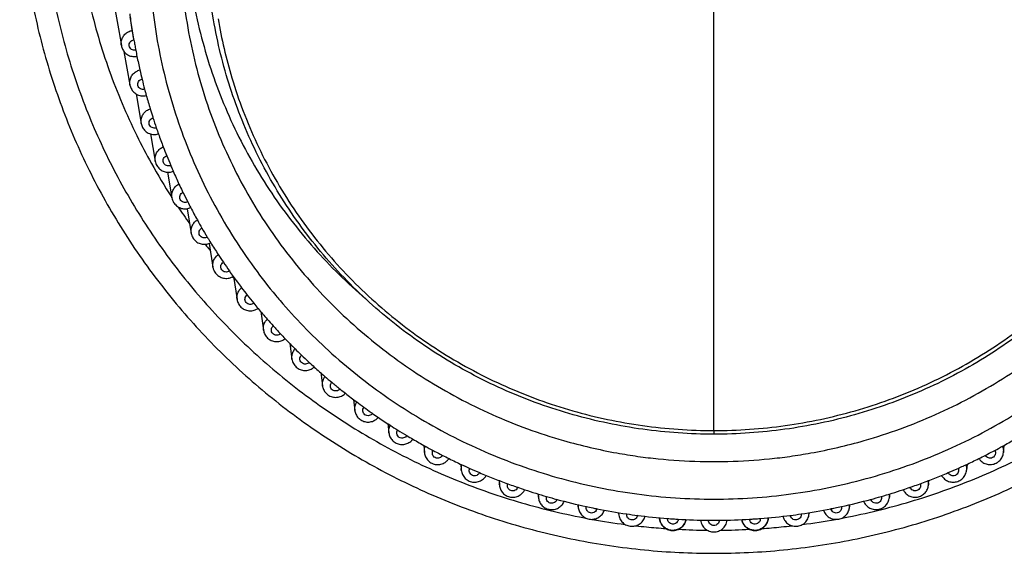
# Model space of a CAD drawing. Extents: x 0 to 841, y 0 to 594.
# Drawn here: x 220 to 257, y 233 to 253 of the extents above; entities that cross this region are included whole.
import ezdxf

# ---------------------------------------------------------------- set-up
doc = ezdxf.new("R2010")
doc.units = 0
doc.header["$LTSCALE"] = 46.255
doc.layers.get('0').update_dxf_attribs({"linetype": 'CONTINUOUS'})

msp = doc.modelspace()

# ---------------------------------------------------------------- linework, layer by layer
at = {"color": 7, "linetype": 'CONTINUOUS'}
for p, q in [((245.634, 238.027), (245.634, 256.236)), ((222.983, 254.992), (223.433, 252.455)), ((226.886, 253.428), (226.776, 254.079)), ((223.844, 253.023), (223.757, 253.536)), ((223.902, 252.673), (223.9, 252.681)), ((223.531, 252.236), (223.753, 250.983)), ((223.754, 250.977), (223.753, 250.983)), ((223.982, 250.647), (224.177, 249.534)), ((224.525, 249.147), (224.703, 248.123)), ((224.703, 248.123), (224.702, 248.128)), ((225.164, 247.713), (225.328, 246.75)), ((225.898, 246.343), (226.051, 245.419)), ((226.722, 245.041), (226.865, 244.149)), ((226.866, 244.145), (226.865, 244.149)), ((227.636, 243.795), (227.769, 242.935)), ((228.653, 242.495), (228.758, 241.785)), ((228.758, 241.785), (228.757, 241.79)), ((229.744, 241.289), (229.826, 240.703)), ((230.904, 240.197), (230.969, 239.703)), ((230.97, 239.695), (230.969, 239.703)), ((232.131, 239.192), (232.181, 238.781)), ((233.417, 238.286), (233.456, 237.945)), ((234.76, 237.472), (234.787, 237.198)), ((256.481, 237.198), (256.509, 237.472)), ((236.15, 236.766), (236.17, 236.541)), ((255.118, 236.766), (255.098, 236.541)), ((237.583, 236.16), (237.596, 235.986)), ((253.673, 235.986), (253.686, 236.16)), ((239.051, 235.65), (239.059, 235.527)), ((252.21, 235.527), (252.218, 235.65)), ((240.547, 235.251), (240.551, 235.169)), ((250.717, 235.169), (250.721, 235.251)), ((242.065, 234.948), (242.066, 234.915)), ((249.202, 234.915), (249.203, 234.948))]:
    msp.add_line(p, q, dxfattribs=at)
for points, knots in [([(245.634, 284.288), (244.766, 284.288), (243.02, 284.202), (240.422, 283.816), (237.865, 283.172), (235.385, 282.276), (233.013, 281.14), (230.772, 279.776), (228.684, 278.198), (226.769, 276.42), (225.048, 274.461), (223.538, 272.342), (222.256, 270.085), (221.214, 267.711), (220.423, 265.247), (219.891, 262.717), (219.623, 260.147), (219.623, 257.564), (219.891, 254.995), (220.423, 252.465), (221.214, 250), (222.256, 247.627), (223.538, 245.37), (225.048, 243.251), (226.769, 241.292), (228.684, 239.514), (230.772, 237.935), (233.013, 236.572), (235.385, 235.436), (237.865, 234.54), (240.422, 233.896), (243.02, 233.51), (244.766, 233.424), (245.634, 233.424)], [0, 0, 0, 0, 0.032265, 0.064793, 0.09744, 0.13007, 0.162576, 0.194981, 0.227342, 0.259654, 0.291887, 0.324042, 0.356132, 0.388168, 0.420157, 0.452109, 0.484039, 0.515963, 0.547893, 0.579845, 0.611833, 0.64387, 0.67596, 0.708115, 0.740348, 0.77266, 0.805021, 0.837426, 0.869933, 0.902563, 0.935209, 0.967736, 1, 1, 1, 1]), ([(245.634, 233.424), (246.503, 233.424), (248.248, 233.51), (250.847, 233.896), (253.404, 234.54), (255.884, 235.436), (258.256, 236.572), (260.496, 237.936), (262.585, 239.514), (264.499, 241.292), (266.221, 243.251), (267.73, 245.37), (269.013, 247.627), (270.055, 250), (270.846, 252.465), (271.378, 254.995), (271.645, 257.564), (271.645, 260.147), (271.378, 262.717), (270.846, 265.247), (270.055, 267.712), (269.012, 270.085), (267.73, 272.342), (266.221, 274.461), (264.499, 276.42), (262.584, 278.198), (260.496, 279.776), (258.256, 281.14), (255.884, 282.276), (253.404, 283.172), (250.847, 283.816), (248.248, 284.202), (246.503, 284.288), (245.634, 284.288)], [0, 0, 0, 0, 0.032265, 0.064793, 0.09744, 0.13007, 0.162576, 0.194981, 0.227342, 0.259654, 0.291887, 0.324042, 0.356132, 0.388168, 0.420157, 0.452109, 0.484039, 0.515963, 0.547893, 0.579845, 0.611833, 0.64387, 0.67596, 0.708115, 0.740348, 0.77266, 0.805021, 0.837426, 0.869933, 0.902563, 0.935209, 0.967736, 1, 1, 1, 1]), ([(245.634, 283.588), (244.792, 283.588), (243.1, 283.505), (240.582, 283.131), (238.103, 282.506), (235.7, 281.638), (233.401, 280.537), (231.229, 279.215), (229.205, 277.685), (227.349, 275.962), (225.681, 274.064), (224.218, 272.01), (222.975, 269.822), (221.965, 267.522), (221.198, 265.133), (220.683, 262.681), (220.423, 260.191), (220.423, 257.687), (220.683, 255.197), (221.198, 252.744), (221.965, 250.356), (222.975, 248.056), (224.218, 245.868), (225.681, 243.814), (227.349, 241.916), (229.205, 240.193), (231.229, 238.663), (233.401, 237.341), (235.7, 236.24), (238.103, 235.372), (239.841, 234.934), (240.762, 234.755), (240.847, 234.739)], [0, 0, 0, 0, 0.034389, 0.069047, 0.103833, 0.138601, 0.173237, 0.207764, 0.242246, 0.276675, 0.311019, 0.34528, 0.379473, 0.413608, 0.447692, 0.481737, 0.515759, 0.549774, 0.583796, 0.617841, 0.651925, 0.68606, 0.720253, 0.754514, 0.788858, 0.823287, 0.857769, 0.892297, 0.926932, 0.9617, 0.996486, 1, 1, 1, 1]), ([(250.422, 234.739), (250.506, 234.755), (251.427, 234.934), (253.165, 235.372), (255.569, 236.24), (257.868, 237.341), (260.039, 238.663), (262.063, 240.193), (263.919, 241.916), (265.587, 243.814), (267.05, 245.868), (268.293, 248.056), (269.303, 250.356), (270.07, 252.745), (270.586, 255.197), (270.845, 257.687), (270.845, 260.191), (270.586, 262.682), (270.07, 265.134), (269.303, 267.522), (268.293, 269.822), (267.05, 272.01), (265.587, 274.064), (263.919, 275.962), (262.063, 277.686), (260.039, 279.216), (257.868, 280.537), (255.569, 281.638), (253.165, 282.506), (250.687, 283.131), (248.168, 283.505), (246.476, 283.588), (245.634, 283.588)], [0, 0, 0, 0, 0.003522, 0.038308, 0.073075, 0.107711, 0.142238, 0.17672, 0.211148, 0.245493, 0.279753, 0.313946, 0.348081, 0.382165, 0.41621, 0.450232, 0.484246, 0.518268, 0.552313, 0.586397, 0.620532, 0.654724, 0.688985, 0.72333, 0.757758, 0.792239, 0.826767, 0.861403, 0.896171, 0.930956, 0.965613, 1, 1, 1, 1]), ([(245.634, 282.747), (244.737, 282.747), (242.942, 282.649), (240.284, 282.207), (237.693, 281.477), (235.202, 280.468), (232.841, 279.192), (230.642, 277.666), (228.63, 275.909), (226.833, 273.942), (225.272, 271.79), (223.967, 269.481), (222.934, 267.043), (222.187, 264.508), (221.735, 261.906), (221.584, 259.272), (221.735, 256.637), (222.187, 254.036), (222.934, 251.5), (223.775, 249.514), (224.367, 248.385), (224.558, 248.042)], [0, 0, 0, 0, 0.054931, 0.109832, 0.164675, 0.219436, 0.274092, 0.328627, 0.383032, 0.437302, 0.491441, 0.545459, 0.59937, 0.653197, 0.706965, 0.760703, 0.814441, 0.868209, 0.922036, 0.975948, 1, 1, 1, 1]), ([(266.71, 248.042), (266.901, 248.385), (267.493, 249.514), (268.334, 251.5), (269.081, 254.036), (269.533, 256.637), (269.685, 259.272), (269.533, 261.906), (269.081, 264.508), (268.334, 267.043), (267.302, 269.481), (265.997, 271.79), (264.436, 273.942), (262.638, 275.909), (260.627, 277.666), (258.427, 279.192), (256.067, 280.468), (253.576, 281.477), (250.985, 282.207), (248.327, 282.649), (246.531, 282.747), (245.634, 282.747)], [0, 0, 0, 0, 0.024052, 0.077964, 0.131791, 0.185559, 0.239297, 0.293035, 0.346803, 0.40063, 0.454541, 0.508559, 0.562698, 0.616968, 0.671373, 0.725908, 0.780564, 0.835325, 0.890168, 0.945069, 1, 1, 1, 1]), ([(225.823, 257.546), (225.823, 256.625), (225.958, 254.777), (226.561, 252.066), (227.554, 249.465), (228.913, 247.031), (230.592, 244.837), (231.898, 243.553), (232.581, 242.969)], [0, 0, 0, 0, 0.166915, 0.334152, 0.501344, 0.669379, 0.837375, 1, 1, 1, 1]), ([(225.634, 256.423), (225.634, 255.493), (225.771, 253.628), (226.38, 250.891), (227.381, 248.265), (228.754, 245.808), (230.471, 243.565), (232.495, 241.586), (234.789, 239.908), (237.3, 238.567), (239.732, 237.68), (241.325, 237.308), (242, 237.186)], [0, 0, 0, 0, 0.101872, 0.20394, 0.305981, 0.408535, 0.511068, 0.614261, 0.717435, 0.821221, 0.92498, 1, 1, 1, 1]), ([(249.268, 237.186), (249.943, 237.308), (251.536, 237.68), (253.969, 238.567), (256.48, 239.908), (258.773, 241.586), (260.797, 243.565), (262.515, 245.808), (263.887, 248.265), (264.889, 250.891), (265.498, 253.628), (265.634, 255.493), (265.634, 256.423)], [0, 0, 0, 0, 0.07502, 0.178779, 0.282565, 0.385739, 0.488932, 0.591465, 0.694019, 0.79606, 0.898128, 1, 1, 1, 1]), ([(224.472, 256.156), (224.472, 255.214), (224.604, 253.327), (225.193, 250.552), (226.166, 247.875), (227.058, 246.194), (227.562, 245.385)], [0, 0, 0, 0, 0.249109, 0.498428, 0.748144, 1, 1, 1, 1]), ([(223.862, 252.917), (223.855, 252.958), (223.83, 253.121), (223.795, 253.366), (223.768, 253.57), (223.758, 253.652)], [0, 0, 0, 0, 0.166676, 0.666682, 1, 1, 1, 1]), ([(227.056, 253.457), (227.181, 252.712), (227.554, 251.116), (228.454, 248.758), (229.748, 246.443), (231.366, 244.332), (233.274, 242.468), (235.434, 240.889), (237.801, 239.627), (240.325, 238.709), (242.954, 238.151), (244.741, 238.027), (245.634, 238.027)], [0, 0, 0, 0, 0.086397, 0.186907, 0.287649, 0.38869, 0.490035, 0.591704, 0.693644, 0.795841, 0.897887, 1, 1, 1, 1]), ([(245.634, 238.027), (246.528, 238.027), (248.316, 238.152), (250.946, 238.71), (253.471, 239.629), (255.837, 240.891), (257.994, 242.468), (259.899, 244.329), (261.515, 246.435), (262.809, 248.747), (263.712, 251.107), (264.087, 252.708), (264.213, 253.458)], [0, 0, 0, 0, 0.102161, 0.204257, 0.306513, 0.408517, 0.509949, 0.611134, 0.712003, 0.812526, 0.913085, 1, 1, 1, 1]), ([(245.634, 237.889), (244.744, 237.889), (242.963, 238.011), (240.345, 238.559), (237.831, 239.461), (235.471, 240.698), (233.31, 242.247), (231.393, 244.077), (229.757, 246.152), (228.434, 248.43), (227.45, 250.868), (227.033, 252.569), (226.886, 253.428)], [0, 0, 0, 0, 0.100962, 0.20184, 0.302555, 0.40304, 0.503248, 0.603149, 0.702743, 0.802051, 0.901116, 1, 1, 1, 1]), ([(264.382, 253.428), (264.236, 252.569), (263.819, 250.868), (262.835, 248.43), (261.512, 246.152), (259.875, 244.077), (257.958, 242.247), (255.798, 240.698), (253.438, 239.461), (250.923, 238.559), (248.305, 238.011), (246.524, 237.889), (245.634, 237.889)], [0, 0, 0, 0, 0.098882, 0.197947, 0.297255, 0.39685, 0.496753, 0.596961, 0.697447, 0.798161, 0.899039, 1, 1, 1, 1]), ([(223.433, 252.455), (223.424, 252.505), (223.422, 252.609), (223.47, 252.759), (223.563, 252.888), (223.691, 252.981), (223.792, 253.015), (223.844, 253.023)], [0, 0, 0, 0, 0.196607, 0.395815, 0.596231, 0.797667, 1, 1, 1, 1]), ([(223.895, 252.712), (223.891, 252.738), (223.881, 252.799), (223.866, 252.887), (223.854, 252.966), (223.847, 253.008), (223.844, 253.023)], [0, 0, 0, 0, 0.244588, 0.588918, 0.854114, 1, 1, 1, 1]), ([(223.433, 252.455), (223.441, 252.41), (223.472, 252.313), (223.564, 252.185), (223.7, 252.088), (223.858, 252.04), (223.966, 252.043), (224.019, 252.053)], [0, 0, 0, 0, 0.171519, 0.38225, 0.591539, 0.797436, 1, 1, 1, 1]), ([(223.971, 252.287), (223.946, 252.281), (223.891, 252.279), (223.814, 252.309), (223.754, 252.367), (223.723, 252.443), (223.725, 252.525), (223.761, 252.599), (223.823, 252.653), (223.876, 252.67), (223.902, 252.673)], [0, 0, 0, 0, 0.123947, 0.250509, 0.376207, 0.501189, 0.625788, 0.750589, 0.876312, 1, 1, 1, 1]), ([(223.902, 252.673), (223.913, 252.608), (223.936, 252.48), (223.959, 252.351), (223.971, 252.287)], [0, 0, 0, 0, 0.499982, 1, 1, 1, 1]), ([(223.753, 250.983), (223.746, 251.022), (223.741, 251.114), (223.775, 251.256), (223.859, 251.39), (223.98, 251.492), (224.079, 251.532), (224.13, 251.544)], [0, 0, 0, 0, 0.159946, 0.368249, 0.57774, 0.788349, 1, 1, 1, 1]), ([(223.754, 250.977), (223.762, 250.932), (223.796, 250.833), (223.892, 250.703), (224.036, 250.607), (224.2, 250.565), (224.314, 250.574), (224.37, 250.588), (224.372, 250.588)], [0, 0, 0, 0, 0.168299, 0.377195, 0.585076, 0.790196, 0.991213, 1, 1, 1, 1]), ([(224.305, 250.819), (224.279, 250.811), (224.224, 250.805), (224.146, 250.83), (224.082, 250.883), (224.046, 250.957), (224.042, 251.039), (224.073, 251.116), (224.131, 251.173), (224.182, 251.194), (224.208, 251.199)], [0, 0, 0, 0, 0.124432, 0.250968, 0.376738, 0.501633, 0.626004, 0.750543, 0.875927, 1, 1, 1, 1]), ([(224.177, 249.537), (224.172, 249.564), (224.165, 249.644), (224.187, 249.776), (224.261, 249.916), (224.375, 250.026), (224.47, 250.073), (224.52, 250.089)], [0, 0, 0, 0, 0.118931, 0.337497, 0.557168, 0.777987, 1, 1, 1, 1]), ([(224.177, 249.534), (224.186, 249.485), (224.222, 249.381), (224.327, 249.246), (224.478, 249.153), (224.649, 249.116), (224.768, 249.132), (224.826, 249.15), (224.83, 249.152)], [0, 0, 0, 0, 0.175461, 0.381193, 0.586031, 0.788188, 0.986166, 1, 1, 1, 1]), ([(224.742, 249.376), (224.717, 249.367), (224.663, 249.358), (224.582, 249.377), (224.515, 249.426), (224.474, 249.497), (224.464, 249.578), (224.489, 249.657), (224.543, 249.718), (224.593, 249.742), (224.618, 249.749)], [0, 0, 0, 0, 0.124386, 0.251024, 0.376986, 0.502044, 0.626448, 0.75087, 0.876064, 1, 1, 1, 1]), ([(224.702, 248.128), (224.7, 248.143), (224.692, 248.209), (224.703, 248.329), (224.767, 248.473), (224.871, 248.589), (224.96, 248.641), (225.006, 248.66)], [0, 0, 0, 0, 0.067556, 0.30225, 0.537956, 0.774838, 1, 1, 1, 1]), ([(225.281, 247.968), (225.257, 247.957), (225.203, 247.944), (225.122, 247.957), (225.052, 248.001), (225.005, 248.069), (224.99, 248.15), (225.009, 248.23), (225.059, 248.295), (225.106, 248.322), (225.131, 248.331)], [0, 0, 0, 0, 0.124315, 0.251032, 0.377179, 0.502416, 0.62688, 0.751208, 0.876217, 1, 1, 1, 1]), ([(224.702, 248.128), (224.707, 248.097), (224.729, 248.014), (224.8, 247.89), (224.924, 247.781), (225.075, 247.717), (225.233, 247.705), (225.334, 247.728), (225.38, 247.746)], [0, 0, 0, 0, 0.105953, 0.289253, 0.472717, 0.655053, 0.834688, 1, 1, 1, 1]), ([(225.328, 246.754), (225.327, 246.757), (225.319, 246.811), (225.321, 246.92), (225.374, 247.068), (225.469, 247.19), (225.553, 247.248), (225.597, 247.27)], [0, 0, 0, 0, 0.015602, 0.264925, 0.515121, 0.766474, 1, 1, 1, 1]), ([(225.92, 246.599), (225.896, 246.586), (225.844, 246.57), (225.761, 246.577), (225.688, 246.617), (225.637, 246.681), (225.616, 246.761), (225.629, 246.842), (225.674, 246.911), (225.72, 246.941), (225.744, 246.951)], [0, 0, 0, 0, 0.124222, 0.250993, 0.377314, 0.502741, 0.627291, 0.75155, 0.876383, 1, 1, 1, 1]), ([(225.328, 246.754), (225.333, 246.721), (225.356, 246.634), (225.432, 246.506), (225.563, 246.397), (225.721, 246.337), (225.886, 246.332), (225.989, 246.362), (226.035, 246.384)], [0, 0, 0, 0, 0.10932, 0.291182, 0.473531, 0.654902, 0.833606, 1, 1, 1, 1]), ([(226.05, 245.423), (226.043, 245.467), (226.04, 245.564), (226.081, 245.708), (226.166, 245.835), (226.244, 245.898), (226.284, 245.922)], [0, 0, 0, 0, 0.226803, 0.492943, 0.760185, 1, 1, 1, 1]), ([(226.051, 245.419), (226.057, 245.387), (226.081, 245.299), (226.16, 245.17), (226.298, 245.06), (226.463, 245.004), (226.633, 245.006), (226.738, 245.043), (226.784, 245.069)], [0, 0, 0, 0, 0.104607, 0.287193, 0.470479, 0.652881, 0.832621, 1, 1, 1, 1]), ([(226.654, 245.277), (226.631, 245.263), (226.58, 245.243), (226.497, 245.245), (226.422, 245.279), (226.366, 245.34), (226.339, 245.418), (226.347, 245.5), (226.387, 245.571), (226.43, 245.605), (226.454, 245.616)], [0, 0, 0, 0, 0.124107, 0.250907, 0.377389, 0.503012, 0.627673, 0.751889, 0.876558, 1, 1, 1, 1]), ([(226.865, 244.149), (226.86, 244.181), (226.855, 244.265), (226.883, 244.4), (226.958, 244.531), (227.03, 244.598), (227.067, 244.624)], [0, 0, 0, 0, 0.176648, 0.46273, 0.74983, 1, 1, 1, 1]), ([(227.481, 244.009), (227.459, 243.993), (227.409, 243.97), (227.327, 243.966), (227.249, 243.995), (227.189, 244.052), (227.157, 244.128), (227.158, 244.21), (227.193, 244.284), (227.234, 244.32), (227.257, 244.333)], [0, 0, 0, 0, 0.123975, 0.250776, 0.377402, 0.503225, 0.628019, 0.752219, 0.876739, 1, 1, 1, 1]), ([(226.866, 244.145), (226.872, 244.11), (226.898, 244.019), (226.98, 243.888), (227.124, 243.778), (227.297, 243.725), (227.473, 243.734), (227.58, 243.779), (227.627, 243.808)], [0, 0, 0, 0, 0.106857, 0.286786, 0.468227, 0.65076, 0.831537, 1, 1, 1, 1]), ([(228.42, 244.115), (228.675, 243.766), (228.993, 243.359), (229.325, 242.965), (229.379, 242.902)], [0, 0, 0, 0, 0.838893, 1, 1, 1, 1]), ([(227.769, 242.937), (227.766, 242.956), (227.76, 243.026), (227.776, 243.149), (227.841, 243.284), (227.907, 243.355), (227.941, 243.383)], [0, 0, 0, 0, 0.112547, 0.423833, 0.736014, 1, 1, 1, 1]), ([(227.769, 242.937), (227.773, 242.911), (227.791, 242.831), (227.854, 242.709), (227.973, 242.595), (228.123, 242.525), (228.286, 242.506), (228.435, 242.536), (228.521, 242.582), (228.557, 242.608)], [0, 0, 0, 0, 0.079299, 0.237996, 0.397729, 0.557605, 0.716373, 0.872479, 1, 1, 1, 1]), ([(228.396, 242.8), (228.376, 242.783), (228.328, 242.756), (228.245, 242.747), (228.166, 242.77), (228.102, 242.823), (228.064, 242.897), (228.06, 242.979), (228.089, 243.055), (228.128, 243.094), (228.149, 243.108)], [0, 0, 0, 0, 0.123825, 0.250604, 0.377353, 0.503375, 0.628322, 0.752535, 0.876922, 1, 1, 1, 1]), ([(229.379, 242.902), (229.942, 242.24), (231.213, 240.926), (233.395, 239.19), (235.871, 237.718), (238.528, 236.589), (241.317, 235.825), (244.186, 235.44), (247.082, 235.44), (249.952, 235.825), (252.741, 236.589), (255.398, 237.718), (257.873, 239.19), (260.056, 240.926), (261.326, 242.24), (261.89, 242.902)], [0, 0, 0, 0, 0.070679, 0.148344, 0.226227, 0.3043, 0.382519, 0.460829, 0.539171, 0.617482, 0.6957, 0.773773, 0.851656, 0.929321, 1, 1, 1, 1]), ([(228.757, 241.79), (228.756, 241.795), (228.749, 241.852), (228.756, 241.963), (228.811, 242.1), (228.87, 242.175), (228.9, 242.204)], [0, 0, 0, 0, 0.03613, 0.377978, 0.72055, 1, 1, 1, 1]), ([(228.757, 241.79), (228.761, 241.76), (228.78, 241.677), (228.848, 241.55), (228.973, 241.435), (229.128, 241.367), (229.297, 241.354), (229.449, 241.393), (229.535, 241.445), (229.57, 241.473)], [0, 0, 0, 0, 0.084992, 0.242367, 0.400837, 0.559696, 0.717557, 0.872775, 1, 1, 1, 1]), ([(229.395, 241.656), (229.376, 241.638), (229.33, 241.608), (229.249, 241.593), (229.167, 241.611), (229.1, 241.659), (229.057, 241.73), (229.047, 241.812), (229.071, 241.89), (229.107, 241.931), (229.127, 241.947)], [0, 0, 0, 0, 0.123663, 0.250392, 0.377243, 0.503459, 0.628576, 0.752828, 0.877104, 1, 1, 1, 1]), ([(229.826, 240.706), (229.819, 240.752), (229.82, 240.851), (229.863, 240.986), (229.916, 241.064), (229.943, 241.095)], [0, 0, 0, 0, 0.331963, 0.70372, 1, 1, 1, 1]), ([(229.826, 240.703), (229.831, 240.674), (229.851, 240.59), (229.921, 240.461), (230.051, 240.345), (230.214, 240.28), (230.387, 240.273), (230.543, 240.321), (230.629, 240.38), (230.663, 240.412)], [0, 0, 0, 0, 0.081088, 0.23875, 0.397481, 0.55677, 0.715136, 0.870856, 1, 1, 1, 1]), ([(230.473, 240.584), (230.456, 240.564), (230.412, 240.531), (230.332, 240.511), (230.249, 240.523), (230.179, 240.567), (230.131, 240.634), (230.115, 240.715), (230.134, 240.795), (230.166, 240.838), (230.185, 240.856)], [0, 0, 0, 0, 0.12349, 0.250144, 0.377074, 0.503477, 0.628775, 0.753094, 0.877282, 1, 1, 1, 1]), ([(230.965, 239.752), (230.964, 239.769), (230.966, 239.838), (230.992, 239.945), (231.038, 240.025), (231.062, 240.057)], [0, 0, 0, 0, 0.158859, 0.635718, 1, 1, 1, 1]), ([(231.625, 239.587), (231.61, 239.567), (231.568, 239.53), (231.49, 239.505), (231.406, 239.512), (231.333, 239.55), (231.281, 239.615), (231.259, 239.694), (231.272, 239.774), (231.301, 239.82), (231.319, 239.839)], [0, 0, 0, 0, 0.123311, 0.249867, 0.376848, 0.503426, 0.628917, 0.753327, 0.877451, 1, 1, 1, 1]), ([(230.975, 239.665), (230.979, 239.646), (231, 239.57), (231.068, 239.448), (231.205, 239.331), (231.373, 239.269), (231.552, 239.268), (231.71, 239.325), (231.795, 239.391), (231.828, 239.426)], [0, 0, 0, 0, 0.053986, 0.216235, 0.379533, 0.543503, 0.706576, 0.866931, 1, 1, 1, 1]), ([(232.18, 238.782), (232.178, 238.802), (232.174, 238.874), (232.193, 238.985), (232.233, 239.068), (232.254, 239.101)], [0, 0, 0, 0, 0.18261, 0.648873, 1, 1, 1, 1]), ([(232.18, 238.782), (232.183, 238.759), (232.198, 238.683), (232.253, 238.561), (232.366, 238.441), (232.513, 238.363), (232.677, 238.336), (232.839, 238.362), (232.97, 238.431), (233.037, 238.494), (233.062, 238.524)], [0, 0, 0, 0, 0.059855, 0.19962, 0.339999, 0.481286, 0.622602, 0.762781, 0.900346, 1, 1, 1, 1]), ([(232.846, 238.672), (232.831, 238.65), (232.793, 238.611), (232.716, 238.58), (232.633, 238.582), (232.557, 238.615), (232.5, 238.676), (232.473, 238.753), (232.479, 238.834), (232.505, 238.882), (232.522, 238.902)], [0, 0, 0, 0, 0.123127, 0.249564, 0.376571, 0.503309, 0.628998, 0.753523, 0.877609, 1, 1, 1, 1]), ([(233.456, 237.945), (233.455, 237.952), (233.45, 238.011), (233.459, 238.109), (233.492, 238.192), (233.509, 238.225)], [0, 0, 0, 0, 0.078098, 0.614855, 1, 1, 1, 1]), ([(234.129, 237.842), (234.116, 237.819), (234.08, 237.778), (234.006, 237.742), (233.922, 237.737), (233.844, 237.766), (233.783, 237.822), (233.751, 237.898), (233.752, 237.979), (233.774, 238.029), (233.789, 238.05)], [0, 0, 0, 0, 0.122945, 0.249243, 0.376248, 0.503127, 0.629016, 0.753677, 0.877753, 1, 1, 1, 1]), ([(245.634, 238.027), (245.634, 238), (245.634, 237.945), (245.634, 237.928), (245.634, 237.891), (245.634, 237.891)], [0, 0, 0, 0, 0.600002, 0.963011, 1, 1, 1, 1]), ([(233.456, 237.945), (233.458, 237.92), (233.473, 237.84), (233.532, 237.714), (233.65, 237.593), (233.802, 237.516), (233.971, 237.494), (234.137, 237.528), (234.268, 237.605), (234.333, 237.674), (234.356, 237.705)], [0, 0, 0, 0, 0.063194, 0.202528, 0.342314, 0.483043, 0.623975, 0.763854, 0.90113, 1, 1, 1, 1]), ([(234.787, 237.199), (234.783, 237.245), (234.787, 237.328), (234.812, 237.407), (234.826, 237.441)], [0, 0, 0, 0, 0.551373, 1, 1, 1, 1]), ([(235.467, 237.102), (235.456, 237.078), (235.423, 237.034), (235.352, 236.993), (235.269, 236.983), (235.189, 237.006), (235.125, 237.058), (235.087, 237.131), (235.081, 237.213), (235.1, 237.264), (235.114, 237.286)], [0, 0, 0, 0, 0.122765, 0.248908, 0.375885, 0.502884, 0.628972, 0.753788, 0.877879, 1, 1, 1, 1]), ([(256.155, 237.286), (256.168, 237.264), (256.187, 237.213), (256.182, 237.131), (256.144, 237.058), (256.08, 237.006), (255.999, 236.983), (255.917, 236.993), (255.845, 237.034), (255.812, 237.078), (255.801, 237.102)], [0, 0, 0, 0, 0.122121, 0.246212, 0.371028, 0.497116, 0.624115, 0.751092, 0.877235, 1, 1, 1, 1]), ([(256.442, 237.441), (256.457, 237.407), (256.482, 237.328), (256.486, 237.245), (256.481, 237.199)], [0, 0, 0, 0, 0.44866, 1, 1, 1, 1]), ([(234.787, 237.199), (234.79, 237.172), (234.805, 237.088), (234.867, 236.957), (234.99, 236.834), (235.148, 236.759), (235.322, 236.742), (235.491, 236.784), (235.622, 236.87), (235.685, 236.946), (235.708, 236.981)], [0, 0, 0, 0, 0.067555, 0.205763, 0.344362, 0.483853, 0.623647, 0.762448, 0.898679, 1, 1, 1, 1]), ([(242, 237.186), (242.262, 237.139), (242.777, 237.056), (243.295, 236.993), (243.549, 236.967)], [0, 0, 0, 0, 0.510397, 1, 1, 1, 1]), ([(247.719, 236.967), (247.974, 236.993), (248.491, 237.056), (249.006, 237.139), (249.268, 237.186)], [0, 0, 0, 0, 0.489603, 1, 1, 1, 1]), ([(255.561, 236.981), (255.585, 236.943), (255.651, 236.865), (255.787, 236.78), (255.955, 236.742), (256.128, 236.762), (256.284, 236.838), (256.404, 236.961), (256.464, 237.09), (256.479, 237.173), (256.481, 237.199)], [0, 0, 0, 0, 0.109927, 0.245546, 0.383516, 0.522306, 0.660667, 0.798031, 0.93495, 1, 1, 1, 1]), ([(236.17, 236.544), (236.167, 236.576), (236.168, 236.644), (236.183, 236.711), (236.195, 236.744)], [0, 0, 0, 0, 0.483121, 1, 1, 1, 1]), ([(236.17, 236.541), (236.173, 236.513), (236.188, 236.427), (236.252, 236.294), (236.38, 236.169), (236.544, 236.096), (236.723, 236.083), (236.894, 236.133), (237.025, 236.228), (237.085, 236.309), (237.106, 236.346)], [0, 0, 0, 0, 0.066665, 0.205007, 0.343847, 0.483519, 0.623524, 0.762558, 0.899031, 1, 1, 1, 1]), ([(236.856, 236.455), (236.846, 236.431), (236.817, 236.384), (236.748, 236.339), (236.666, 236.323), (236.585, 236.34), (236.517, 236.388), (236.474, 236.458), (236.463, 236.539), (236.478, 236.591), (236.49, 236.614)], [0, 0, 0, 0, 0.122593, 0.248567, 0.375489, 0.502586, 0.628866, 0.753852, 0.877985, 1, 1, 1, 1]), ([(254.163, 236.346), (254.185, 236.306), (254.248, 236.223), (254.383, 236.129), (254.555, 236.083), (254.732, 236.098), (254.894, 236.173), (255.02, 236.298), (255.081, 236.43), (255.096, 236.514), (255.098, 236.541)], [0, 0, 0, 0, 0.1094, 0.245276, 0.38349, 0.522503, 0.661057, 0.798675, 0.935757, 1, 1, 1, 1]), ([(254.778, 236.614), (254.791, 236.591), (254.806, 236.539), (254.795, 236.458), (254.752, 236.388), (254.684, 236.34), (254.602, 236.323), (254.52, 236.339), (254.452, 236.384), (254.422, 236.431), (254.413, 236.455)], [0, 0, 0, 0, 0.122015, 0.246148, 0.371134, 0.497414, 0.624511, 0.751433, 0.877407, 1, 1, 1, 1]), ([(255.074, 236.744), (255.085, 236.711), (255.101, 236.644), (255.102, 236.576), (255.099, 236.544)], [0, 0, 0, 0, 0.516904, 1, 1, 1, 1]), ([(237.596, 235.988), (237.594, 236.007), (237.594, 236.061), (237.602, 236.115), (237.611, 236.149)], [0, 0, 0, 0, 0.342781, 1, 1, 1, 1]), ([(253.657, 236.149), (253.666, 236.115), (253.675, 236.061), (253.674, 236.007), (253.673, 235.988)], [0, 0, 0, 0, 0.65705, 1, 1, 1, 1]), ([(237.596, 235.988), (237.597, 235.975), (237.604, 235.906), (237.645, 235.786), (237.748, 235.653), (237.89, 235.56), (238.055, 235.519), (238.223, 235.534), (238.377, 235.602), (238.486, 235.703), (238.533, 235.781), (238.549, 235.814)], [0, 0, 0, 0, 0.031641, 0.157862, 0.28428, 0.411137, 0.538709, 0.666255, 0.792695, 0.91665, 1, 1, 1, 1]), ([(238.287, 235.904), (238.279, 235.879), (238.253, 235.831), (238.188, 235.781), (238.107, 235.76), (238.025, 235.771), (237.954, 235.814), (237.906, 235.881), (237.889, 235.961), (237.9, 236.014), (237.911, 236.038)], [0, 0, 0, 0, 0.122432, 0.248226, 0.375068, 0.502237, 0.6287, 0.753868, 0.878069, 1, 1, 1, 1]), ([(252.72, 235.814), (252.737, 235.778), (252.787, 235.697), (252.9, 235.597), (253.054, 235.532), (253.222, 235.52), (253.384, 235.563), (253.524, 235.656), (253.625, 235.789), (253.664, 235.907), (253.672, 235.975), (253.673, 235.988)], [0, 0, 0, 0, 0.091381, 0.214769, 0.340449, 0.467076, 0.593608, 0.719323, 0.844539, 0.96956, 1, 1, 1, 1]), ([(253.358, 236.038), (253.368, 236.014), (253.38, 235.961), (253.363, 235.881), (253.315, 235.814), (253.244, 235.771), (253.161, 235.76), (253.081, 235.781), (253.016, 235.831), (252.989, 235.879), (252.982, 235.904)], [0, 0, 0, 0, 0.121931, 0.246132, 0.3713, 0.497763, 0.624932, 0.751774, 0.877568, 1, 1, 1, 1]), ([(239.059, 235.53), (239.058, 235.535), (239.057, 235.573), (239.06, 235.612), (239.066, 235.645)], [0, 0, 0, 0, 0.125749, 1, 1, 1, 1]), ([(239.059, 235.53), (239.059, 235.518), (239.065, 235.452), (239.101, 235.335), (239.197, 235.202), (239.331, 235.106), (239.49, 235.058), (239.656, 235.062), (239.811, 235.12), (239.939, 235.222), (240, 235.318), (240.022, 235.371), (240.024, 235.376)], [0, 0, 0, 0, 0.027398, 0.147121, 0.267106, 0.387546, 0.50877, 0.630396, 0.75164, 0.871503, 0.989563, 1, 1, 1, 1]), ([(239.754, 235.452), (239.748, 235.427), (239.725, 235.377), (239.664, 235.322), (239.585, 235.296), (239.502, 235.302), (239.428, 235.34), (239.375, 235.403), (239.353, 235.482), (239.36, 235.536), (239.369, 235.56)], [0, 0, 0, 0, 0.122284, 0.247891, 0.37463, 0.501844, 0.628477, 0.753835, 0.878129, 1, 1, 1, 1]), ([(251.245, 235.375), (251.25, 235.364), (251.279, 235.299), (251.357, 235.191), (251.51, 235.091), (251.69, 235.051), (251.872, 235.077), (252.033, 235.165), (252.153, 235.304), (252.2, 235.435), (252.209, 235.513), (252.21, 235.531)], [0, 0, 0, 0, 0.027307, 0.15846, 0.291747, 0.426243, 0.560757, 0.694373, 0.827239, 0.959701, 1, 1, 1, 1]), ([(251.9, 235.56), (251.908, 235.536), (251.916, 235.482), (251.894, 235.403), (251.841, 235.34), (251.767, 235.302), (251.684, 235.296), (251.605, 235.322), (251.544, 235.377), (251.521, 235.427), (251.515, 235.452)], [0, 0, 0, 0, 0.121871, 0.246165, 0.371523, 0.498156, 0.62537, 0.752109, 0.877716, 1, 1, 1, 1]), ([(252.203, 235.645), (252.209, 235.612), (252.212, 235.574), (252.21, 235.535), (252.21, 235.531)], [0, 0, 0, 0, 0.877163, 1, 1, 1, 1]), ([(240.551, 235.17), (240.552, 235.158), (240.558, 235.09), (240.594, 234.971), (240.693, 234.834), (240.832, 234.737), (240.996, 234.691), (241.167, 234.702), (241.324, 234.767), (241.449, 234.879), (241.507, 234.982), (241.527, 235.04), (241.529, 235.046)], [0, 0, 0, 0, 0.02686, 0.145952, 0.265529, 0.385615, 0.506426, 0.627636, 0.748472, 0.867951, 0.985598, 1, 1, 1, 1]), ([(241.249, 235.102), (241.245, 235.076), (241.226, 235.025), (241.169, 234.966), (241.092, 234.934), (241.008, 234.934), (240.932, 234.967), (240.875, 235.027), (240.847, 235.104), (240.851, 235.158), (240.858, 235.183)], [0, 0, 0, 0, 0.122153, 0.24757, 0.374183, 0.501415, 0.628203, 0.753756, 0.878164, 1, 1, 1, 1]), ([(249.74, 235.046), (249.742, 235.038), (249.763, 234.978), (249.822, 234.875), (249.949, 234.764), (250.106, 234.701), (250.276, 234.692), (250.439, 234.739), (250.577, 234.836), (250.675, 234.972), (250.711, 235.091), (250.717, 235.158), (250.717, 235.17)], [0, 0, 0, 0, 0.018206, 0.135589, 0.254735, 0.375189, 0.49599, 0.616382, 0.736022, 0.855126, 0.973718, 1, 1, 1, 1]), ([(250.411, 235.183), (250.418, 235.158), (250.421, 235.104), (250.394, 235.027), (250.337, 234.967), (250.26, 234.934), (250.177, 234.934), (250.1, 234.966), (250.043, 235.025), (250.023, 235.076), (250.019, 235.102)], [0, 0, 0, 0, 0.121836, 0.246244, 0.371797, 0.498585, 0.625817, 0.75243, 0.877847, 1, 1, 1, 1]), ([(242.066, 234.916), (242.068, 234.878), (242.082, 234.781), (242.151, 234.637), (242.282, 234.512), (242.449, 234.439), (242.632, 234.43), (242.806, 234.485), (242.949, 234.597), (243.023, 234.717), (243.047, 234.793), (243.052, 234.813)], [0, 0, 0, 0, 0.0803, 0.204748, 0.329701, 0.45527, 0.581534, 0.707834, 0.83329, 0.957186, 1, 1, 1, 1]), ([(242.766, 234.854), (242.764, 234.828), (242.748, 234.776), (242.695, 234.713), (242.621, 234.676), (242.538, 234.671), (242.459, 234.698), (242.398, 234.754), (242.365, 234.829), (242.365, 234.883), (242.37, 234.908)], [0, 0, 0, 0, 0.122041, 0.247269, 0.373735, 0.500959, 0.627881, 0.75363, 0.878174, 1, 1, 1, 1]), ([(243.61, 234.658), (243.61, 234.659), (243.607, 234.671), (243.605, 234.683), (243.603, 234.695)], [0, 0, 0, 0, 0.061902, 1, 1, 1, 1]), ([(243.61, 234.658), (243.611, 234.656), (243.614, 234.644), (243.617, 234.632), (243.62, 234.623)], [0, 0, 0, 0, 0.165348, 1, 1, 1, 1]), ([(244.297, 234.71), (244.297, 234.684), (244.285, 234.631), (244.237, 234.565), (244.165, 234.523), (244.082, 234.512), (244.002, 234.534), (243.937, 234.585), (243.898, 234.658), (243.894, 234.712), (243.898, 234.738)], [0, 0, 0, 0, 0.121951, 0.246993, 0.373297, 0.500484, 0.627519, 0.753461, 0.878157, 1, 1, 1, 1]), ([(243.897, 234.73), (243.969, 234.724), (244.102, 234.715), (244.235, 234.706), (244.297, 234.703)], [0, 0, 0, 0, 0.538154, 1, 1, 1, 1]), ([(245.137, 234.669), (245.141, 234.632), (245.162, 234.539), (245.238, 234.402), (245.375, 234.286), (245.545, 234.224), (245.725, 234.224), (245.894, 234.286), (246.03, 234.403), (246.107, 234.539), (246.128, 234.632), (246.132, 234.669)], [0, 0, 0, 0, 0.074949, 0.195936, 0.317526, 0.439355, 0.561244, 0.682941, 0.804344, 0.925161, 1, 1, 1, 1]), ([(245.834, 234.671), (245.836, 234.645), (245.828, 234.592), (245.784, 234.522), (245.716, 234.475), (245.634, 234.459), (245.553, 234.475), (245.484, 234.522), (245.441, 234.592), (245.433, 234.645), (245.434, 234.671)], [0, 0, 0, 0, 0.121885, 0.246748, 0.372876, 0.5, 0.627124, 0.753252, 0.878115, 1, 1, 1, 1]), ([(247.371, 234.738), (247.374, 234.712), (247.37, 234.658), (247.332, 234.585), (247.267, 234.534), (247.186, 234.512), (247.104, 234.523), (247.032, 234.565), (246.984, 234.631), (246.972, 234.684), (246.972, 234.71)], [0, 0, 0, 0, 0.121843, 0.246539, 0.372481, 0.499516, 0.626703, 0.753007, 0.878049, 1, 1, 1, 1]), ([(246.972, 234.703), (247.033, 234.706), (247.167, 234.715), (247.3, 234.724), (247.371, 234.73)], [0, 0, 0, 0, 0.461925, 1, 1, 1, 1]), ([(247.648, 234.623), (247.651, 234.632), (247.655, 234.644), (247.658, 234.656), (247.658, 234.658)], [0, 0, 0, 0, 0.834537, 1, 1, 1, 1]), ([(247.666, 234.695), (247.664, 234.683), (247.661, 234.671), (247.658, 234.659), (247.658, 234.658)], [0, 0, 0, 0, 0.938212, 1, 1, 1, 1]), ([(248.217, 234.813), (248.222, 234.792), (248.246, 234.715), (248.321, 234.595), (248.464, 234.484), (248.638, 234.43), (248.821, 234.44), (248.987, 234.512), (249.118, 234.638), (249.187, 234.781), (249.201, 234.878), (249.202, 234.916)], [0, 0, 0, 0, 0.044583, 0.168231, 0.293392, 0.419403, 0.54543, 0.67083, 0.795638, 0.919932, 1, 1, 1, 1]), ([(248.899, 234.908), (248.904, 234.883), (248.904, 234.829), (248.87, 234.754), (248.809, 234.698), (248.731, 234.671), (248.647, 234.676), (248.573, 234.713), (248.52, 234.776), (248.505, 234.828), (248.502, 234.854)], [0, 0, 0, 0, 0.121826, 0.24637, 0.372119, 0.499041, 0.626265, 0.752731, 0.877959, 1, 1, 1, 1]), ([(242.713, 234.456), (242.846, 234.441), (243.219, 234.401), (243.592, 234.37), (243.833, 234.353)], [0, 0, 0, 0, 0.35606, 1, 1, 1, 1]), ([(243.645, 234.562), (243.657, 234.537), (243.701, 234.462), (243.808, 234.357), (243.976, 234.283), (244.16, 234.272), (244.336, 234.327), (244.48, 234.44), (244.55, 234.554), (244.573, 234.622), (244.576, 234.634)], [0, 0, 0, 0, 0.068271, 0.217916, 0.368302, 0.519298, 0.67031, 0.820603, 0.969524, 1, 1, 1, 1]), ([(244.576, 234.634), (244.572, 234.621), (244.55, 234.559), (244.488, 234.456), (244.368, 234.353), (244.221, 234.291), (244.061, 234.277), (243.905, 234.312), (243.768, 234.394), (243.687, 234.486), (243.653, 234.547), (243.646, 234.562)], [0, 0, 0, 0, 0.034505, 0.165216, 0.296816, 0.429047, 0.561666, 0.694173, 0.826111, 0.957348, 1, 1, 1, 1]), ([(247.624, 234.565), (247.617, 234.549), (247.583, 234.487), (247.501, 234.394), (247.363, 234.312), (247.207, 234.277), (247.048, 234.291), (246.901, 234.353), (246.78, 234.456), (246.718, 234.559), (246.697, 234.621), (246.692, 234.635)], [0, 0, 0, 0, 0.045407, 0.176241, 0.307773, 0.439872, 0.572082, 0.703907, 0.835102, 0.965411, 1, 1, 1, 1]), ([(246.692, 234.634), (246.696, 234.623), (246.719, 234.554), (246.789, 234.44), (246.933, 234.327), (247.109, 234.272), (247.292, 234.283), (247.46, 234.357), (247.568, 234.462), (247.613, 234.539), (247.625, 234.565)], [0, 0, 0, 0, 0.030786, 0.179133, 0.328833, 0.479284, 0.629781, 0.77974, 0.928994, 1, 1, 1, 1]), ([(247.428, 234.352), (247.672, 234.369), (248.048, 234.401), (248.423, 234.441), (248.556, 234.456)], [0, 0, 0, 0, 0.646207, 1, 1, 1, 1])]:
    msp.add_open_spline(points, degree=3, knots=knots, dxfattribs=at)
for points in [[(223.895, 252.712), (223.884, 252.781), (223.873, 252.849), (223.862, 252.917)], [(223.9, 252.682), (223.899, 252.692), (223.897, 252.702), (223.895, 252.712)], [(223.972, 252.287), (223.986, 252.209), (224.002, 252.131), (224.017, 252.053)], [(224.017, 252.053), (224.052, 251.883), (224.088, 251.713), (224.126, 251.544)], [(224.126, 251.544), (224.153, 251.428), (224.18, 251.313), (224.208, 251.199)], [(224.208, 251.199), (224.239, 251.072), (224.271, 250.945), (224.305, 250.819)], [(224.305, 250.819), (224.312, 250.792), (224.319, 250.766), (224.326, 250.739)], [(224.326, 250.739), (224.338, 250.693), (224.351, 250.647), (224.364, 250.6)], [(224.364, 250.6), (224.365, 250.596), (224.366, 250.591), (224.367, 250.587)], [(224.367, 250.587), (224.414, 250.42), (224.462, 250.253), (224.513, 250.086)], [(224.513, 250.086), (224.543, 249.986), (224.575, 249.885), (224.607, 249.785)], [(224.607, 249.785), (224.611, 249.773), (224.614, 249.761), (224.618, 249.749)], [(224.618, 249.749), (224.658, 249.624), (224.7, 249.5), (224.742, 249.376)], [(224.742, 249.376), (224.769, 249.298), (224.796, 249.22), (224.824, 249.142)], [(224.824, 249.142), (224.881, 248.98), (224.941, 248.819), (225.002, 248.659)], [(225.002, 248.659), (225.044, 248.549), (225.087, 248.439), (225.131, 248.33)], [(225.131, 248.33), (225.18, 248.209), (225.23, 248.088), (225.281, 247.967)], [(224.558, 248.042), (224.797, 247.614), (225.048, 247.194), (225.313, 246.782)], [(225.281, 247.967), (225.288, 247.951), (225.295, 247.935), (225.302, 247.918)], [(225.302, 247.918), (225.326, 247.86), (225.351, 247.802), (225.377, 247.744)], [(225.377, 247.744), (225.447, 247.585), (225.518, 247.426), (225.592, 247.268)], [(225.592, 247.268), (225.632, 247.182), (225.673, 247.096), (225.714, 247.011)], [(225.714, 247.011), (225.724, 246.991), (225.734, 246.971), (225.743, 246.951)], [(225.743, 246.951), (225.801, 246.833), (225.859, 246.715), (225.919, 246.599)], [(225.313, 246.782), (225.317, 246.775), (225.322, 246.769), (225.326, 246.762)], [(225.919, 246.599), (225.956, 246.526), (225.993, 246.454), (226.031, 246.381)], [(225.56, 246.406), (225.698, 246.199), (225.84, 245.994), (225.986, 245.791)], [(226.031, 246.381), (226.112, 246.227), (226.195, 246.073), (226.28, 245.92)], [(226.28, 245.92), (226.337, 245.818), (226.394, 245.717), (226.453, 245.616)], [(226.453, 245.616), (226.518, 245.502), (226.585, 245.389), (226.653, 245.277)], [(227.562, 245.385), (227.832, 244.952), (228.119, 244.528), (228.42, 244.115)], [(226.574, 245.006), (226.591, 244.984), (226.608, 244.963), (226.625, 244.941)], [(226.653, 245.277), (226.657, 245.27), (226.661, 245.263), (226.665, 245.256)], [(226.665, 245.256), (226.704, 245.192), (226.742, 245.129), (226.781, 245.066)], [(226.781, 245.066), (226.873, 244.917), (226.967, 244.769), (227.063, 244.623)], [(226.625, 244.941), (226.671, 244.883), (226.717, 244.825), (226.764, 244.767)], [(227.063, 244.623), (227.126, 244.525), (227.19, 244.429), (227.255, 244.333)], [(227.255, 244.333), (227.329, 244.224), (227.404, 244.115), (227.479, 244.008)], [(227.479, 244.008), (227.527, 243.94), (227.575, 243.872), (227.623, 243.805)], [(227.594, 243.789), (227.596, 243.786), (227.599, 243.783), (227.601, 243.781)], [(227.601, 243.781), (227.615, 243.766), (227.628, 243.751), (227.642, 243.736)], [(227.623, 243.805), (227.726, 243.662), (227.831, 243.521), (227.937, 243.381)], [(227.937, 243.381), (228.006, 243.289), (228.077, 243.198), (228.148, 243.107)], [(228.148, 243.107), (228.228, 243.005), (228.309, 242.903), (228.391, 242.802)], [(228.391, 242.802), (228.445, 242.736), (228.499, 242.669), (228.554, 242.604)], [(228.554, 242.604), (228.667, 242.469), (228.781, 242.335), (228.897, 242.203)], [(228.897, 242.203), (228.972, 242.116), (229.048, 242.031), (229.125, 241.946)], [(229.125, 241.946), (229.214, 241.848), (229.303, 241.751), (229.393, 241.654)], [(229.393, 241.654), (229.451, 241.593), (229.509, 241.531), (229.568, 241.47)], [(229.568, 241.47), (229.69, 241.342), (229.814, 241.216), (229.94, 241.092)], [(229.94, 241.092), (230.02, 241.012), (230.101, 240.932), (230.183, 240.853)], [(230.183, 240.853), (230.27, 240.77), (230.358, 240.687), (230.446, 240.604)], [(230.446, 240.604), (230.454, 240.597), (230.463, 240.589), (230.471, 240.581)], [(230.471, 240.581), (230.534, 240.523), (230.597, 240.465), (230.661, 240.407)], [(230.661, 240.407), (230.792, 240.288), (230.924, 240.171), (231.058, 240.056)], [(231.058, 240.056), (231.144, 239.982), (231.23, 239.909), (231.316, 239.836)], [(231.316, 239.836), (231.418, 239.751), (231.52, 239.667), (231.623, 239.584)], [(230.969, 239.703), (230.967, 239.719), (230.965, 239.736), (230.965, 239.752)], [(230.97, 239.695), (230.971, 239.685), (230.973, 239.675), (230.975, 239.665)], [(231.623, 239.584), (231.691, 239.53), (231.759, 239.476), (231.827, 239.422)], [(231.827, 239.422), (231.967, 239.312), (232.107, 239.204), (232.25, 239.097)], [(232.25, 239.097), (232.339, 239.03), (232.429, 238.964), (232.519, 238.899)], [(232.519, 238.899), (232.61, 238.833), (232.7, 238.769), (232.791, 238.705)], [(232.791, 238.705), (232.809, 238.693), (232.826, 238.68), (232.843, 238.668)], [(232.843, 238.668), (232.916, 238.618), (232.989, 238.568), (233.062, 238.518)], [(233.062, 238.518), (233.208, 238.418), (233.356, 238.32), (233.505, 238.224)], [(233.505, 238.224), (233.599, 238.164), (233.692, 238.104), (233.787, 238.046)], [(233.787, 238.046), (233.899, 237.975), (234.012, 237.906), (234.126, 237.838)], [(234.126, 237.838), (234.203, 237.792), (234.279, 237.747), (234.357, 237.702)], [(234.357, 237.702), (234.511, 237.612), (234.666, 237.524), (234.822, 237.437)], [(256.446, 237.437), (256.602, 237.524), (256.758, 237.612), (256.912, 237.702)], [(234.822, 237.437), (234.918, 237.385), (235.015, 237.332), (235.111, 237.281)], [(235.111, 237.281), (235.201, 237.233), (235.291, 237.186), (235.382, 237.14)], [(255.886, 237.139), (255.977, 237.186), (256.067, 237.233), (256.157, 237.281)], [(256.157, 237.281), (256.254, 237.332), (256.35, 237.385), (256.446, 237.437)], [(235.382, 237.14), (235.409, 237.125), (235.437, 237.111), (235.465, 237.097)], [(235.465, 237.097), (235.546, 237.056), (235.627, 237.015), (235.709, 236.975)], [(235.709, 236.975), (235.868, 236.896), (236.029, 236.819), (236.191, 236.744)], [(243.549, 236.967), (244.069, 236.914), (244.592, 236.88), (245.114, 236.867)], [(245.114, 236.867), (245.288, 236.863), (245.461, 236.86), (245.634, 236.86)], [(245.634, 236.86), (245.808, 236.86), (245.981, 236.863), (246.154, 236.867)], [(246.154, 236.867), (246.677, 236.88), (247.199, 236.914), (247.719, 236.967)], [(255.078, 236.744), (255.24, 236.819), (255.4, 236.896), (255.56, 236.975)], [(255.56, 236.975), (255.641, 237.015), (255.723, 237.056), (255.804, 237.097)], [(255.804, 237.097), (255.831, 237.111), (255.859, 237.125), (255.886, 237.139)], [(236.191, 236.744), (236.211, 236.734), (236.232, 236.725), (236.253, 236.715)], [(236.253, 236.715), (236.266, 236.709), (236.278, 236.703), (236.291, 236.698)], [(236.291, 236.698), (236.356, 236.668), (236.422, 236.638), (236.488, 236.609)], [(236.488, 236.609), (236.609, 236.554), (236.731, 236.501), (236.853, 236.449)], [(254.415, 236.449), (254.538, 236.501), (254.659, 236.554), (254.781, 236.609)], [(254.781, 236.609), (254.846, 236.638), (254.912, 236.667), (254.977, 236.697)], [(254.977, 236.697), (254.99, 236.703), (255.003, 236.709), (255.015, 236.715)], [(255.015, 236.715), (255.036, 236.725), (255.057, 236.734), (255.078, 236.744)], [(236.853, 236.449), (236.938, 236.413), (237.023, 236.378), (237.107, 236.343)], [(237.107, 236.343), (237.273, 236.275), (237.44, 236.209), (237.607, 236.145)], [(237.607, 236.145), (237.622, 236.139), (237.636, 236.134), (237.65, 236.128)], [(237.65, 236.128), (237.736, 236.096), (237.822, 236.064), (237.908, 236.032)], [(253.36, 236.032), (253.446, 236.064), (253.533, 236.096), (253.619, 236.128)], [(253.619, 236.128), (253.633, 236.134), (253.647, 236.139), (253.661, 236.145)], [(253.661, 236.145), (253.829, 236.209), (253.995, 236.275), (254.161, 236.343)], [(254.161, 236.343), (254.246, 236.378), (254.331, 236.413), (254.415, 236.449)], [(237.908, 236.032), (237.995, 236), (238.081, 235.969), (238.168, 235.939)], [(238.168, 235.939), (238.207, 235.925), (238.246, 235.911), (238.285, 235.898)], [(238.285, 235.898), (238.373, 235.867), (238.462, 235.837), (238.55, 235.808)], [(238.55, 235.808), (238.821, 235.718), (239.093, 235.633), (239.367, 235.554)], [(251.901, 235.554), (252.175, 235.633), (252.448, 235.718), (252.718, 235.808)], [(252.718, 235.808), (252.807, 235.837), (252.895, 235.867), (252.984, 235.898)], [(252.984, 235.898), (253.023, 235.911), (253.062, 235.925), (253.101, 235.939)], [(253.101, 235.939), (253.187, 235.969), (253.274, 236), (253.36, 236.032)], [(239.367, 235.554), (239.495, 235.516), (239.623, 235.48), (239.752, 235.446)], [(239.752, 235.446), (240.118, 235.346), (240.486, 235.257), (240.856, 235.176)], [(250.412, 235.176), (250.783, 235.257), (251.151, 235.346), (251.517, 235.446)], [(251.517, 235.446), (251.645, 235.48), (251.774, 235.516), (251.901, 235.554)], [(240.551, 235.17), (240.55, 235.197), (240.551, 235.223), (240.554, 235.25)], [(240.856, 235.176), (240.936, 235.159), (241.016, 235.142), (241.097, 235.125)], [(241.097, 235.125), (241.147, 235.115), (241.197, 235.105), (241.248, 235.094)], [(241.248, 235.094), (241.62, 235.021), (241.994, 234.956), (242.369, 234.901)], [(248.9, 234.901), (249.275, 234.956), (249.649, 235.021), (250.021, 235.094)], [(250.021, 235.094), (250.071, 235.105), (250.121, 235.115), (250.172, 235.125)], [(250.172, 235.125), (250.252, 235.142), (250.332, 235.159), (250.412, 235.176)], [(250.715, 235.25), (250.718, 235.223), (250.719, 235.197), (250.717, 235.17)], [(241.078, 234.696), (241.488, 234.622), (241.9, 234.558), (242.314, 234.505)], [(242.066, 234.916), (242.066, 234.927), (242.066, 234.938), (242.066, 234.948)], [(242.369, 234.901), (242.501, 234.882), (242.633, 234.863), (242.765, 234.846)], [(242.765, 234.846), (243.141, 234.798), (243.519, 234.759), (243.897, 234.73)], [(243.596, 234.766), (243.597, 234.748), (243.598, 234.729), (243.6, 234.711)], [(243.6, 234.711), (243.598, 234.729), (243.597, 234.747), (243.596, 234.764)], [(243.6, 234.711), (243.601, 234.706), (243.602, 234.7), (243.603, 234.695)], [(243.603, 234.695), (243.602, 234.7), (243.601, 234.706), (243.6, 234.711)], [(243.603, 234.695), (243.605, 234.683), (243.607, 234.67), (243.61, 234.658)], [(243.621, 234.623), (243.617, 234.634), (243.613, 234.646), (243.61, 234.658)], [(244.297, 234.703), (244.675, 234.68), (245.055, 234.667), (245.434, 234.664)], [(244.576, 234.634), (244.578, 234.639), (244.579, 234.643), (244.58, 234.647)], [(244.58, 234.647), (244.579, 234.643), (244.577, 234.639), (244.576, 234.634)], [(244.58, 234.647), (244.583, 234.657), (244.585, 234.667), (244.587, 234.677)], [(244.587, 234.677), (244.585, 234.667), (244.582, 234.657), (244.58, 234.647)], [(244.587, 234.677), (244.588, 234.682), (244.589, 234.688), (244.59, 234.693)], [(244.59, 234.693), (244.589, 234.688), (244.588, 234.682), (244.587, 234.677)], [(245.434, 234.664), (245.568, 234.663), (245.701, 234.663), (245.834, 234.664)], [(245.834, 234.664), (246.214, 234.667), (246.593, 234.68), (246.972, 234.703)], [(246.682, 234.677), (246.681, 234.682), (246.68, 234.688), (246.679, 234.693)], [(246.679, 234.693), (246.679, 234.688), (246.68, 234.682), (246.681, 234.677)], [(246.681, 234.677), (246.683, 234.667), (246.686, 234.657), (246.689, 234.647)], [(246.689, 234.647), (246.686, 234.657), (246.684, 234.667), (246.682, 234.677)], [(246.692, 234.635), (246.691, 234.639), (246.69, 234.643), (246.689, 234.647)], [(246.689, 234.647), (246.69, 234.643), (246.691, 234.639), (246.692, 234.634)], [(247.371, 234.73), (247.75, 234.759), (248.127, 234.798), (248.503, 234.846)], [(247.658, 234.658), (247.655, 234.646), (247.652, 234.634), (247.648, 234.623)], [(247.658, 234.658), (247.661, 234.67), (247.664, 234.683), (247.666, 234.695)], [(247.668, 234.711), (247.667, 234.706), (247.667, 234.7), (247.666, 234.695)], [(247.666, 234.695), (247.667, 234.7), (247.667, 234.706), (247.668, 234.711)], [(247.668, 234.711), (247.671, 234.729), (247.672, 234.748), (247.672, 234.766)], [(247.672, 234.764), (247.672, 234.747), (247.67, 234.729), (247.668, 234.711)], [(248.503, 234.846), (248.636, 234.863), (248.768, 234.882), (248.9, 234.901)], [(248.955, 234.505), (249.368, 234.558), (249.781, 234.622), (250.191, 234.696)], [(249.202, 234.948), (249.203, 234.938), (249.203, 234.927), (249.202, 234.916)], [(243.62, 234.623), (243.622, 234.618), (243.624, 234.613), (243.625, 234.608)], [(243.626, 234.608), (243.624, 234.613), (243.622, 234.618), (243.621, 234.623)], [(243.625, 234.608), (243.631, 234.592), (243.638, 234.577), (243.645, 234.562)], [(243.646, 234.562), (243.638, 234.577), (243.632, 234.592), (243.626, 234.608)], [(244.309, 234.324), (244.667, 234.305), (245.025, 234.294), (245.383, 234.291)], [(245.885, 234.291), (246.246, 234.294), (246.607, 234.306), (246.967, 234.324)], [(247.643, 234.608), (247.637, 234.594), (247.631, 234.579), (247.624, 234.565)], [(247.625, 234.565), (247.632, 234.579), (247.638, 234.593), (247.643, 234.608)], [(247.648, 234.623), (247.646, 234.618), (247.644, 234.613), (247.643, 234.608)], [(247.643, 234.608), (247.645, 234.613), (247.647, 234.618), (247.648, 234.623)]]:
    msp.add_open_spline(points, degree=3, dxfattribs=at)

doc.saveas('drawing.dxf')
